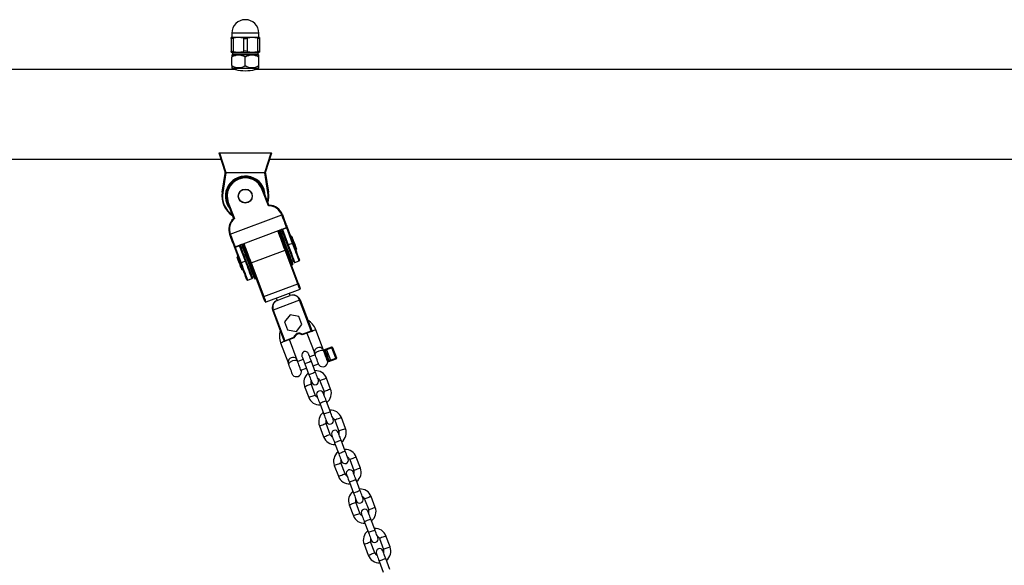
# Model space of a CAD drawing. Units: millimetres. Extents: x 124663 to 141818, y 86787 to 100715.
# Drawn here: x 126470 to 127310, y 100027 to 100493 of the extents above; entities that cross this region are included whole.
import ezdxf

# ---------------------------------------------------------------- set-up
doc = ezdxf.new("R2010")
doc.units = ezdxf.units.MM
doc.header["$LTSCALE"] = 100
doc.layers.add('TIPTAP', color=6, linetype='Continuous')
doc.layers.add('TIPTAP_DIM', color=9, linetype='Continuous')

# ---------------------------------------------------------------- blocks, each defined once
blk = doc.blocks.new('K117 LL_front')
at = {"layer": 'TIPTAP'}
for p, q in [((-2720.5, 2403.99), (-2721, 2403.7)), ((-2721, 2403.1), (-2721, 2403.68)), ((-2720.5, 2407.49), (-2720.5, 2403.99)), ((-2697.5, 2407.49), (-2720.5, 2407.49)), ((-2720.5, 2403.99), (-2709, 2403.99)), ((-2709, 2403.99), (-2697.5, 2403.99)), ((-2697.5, 2403.99), (-2697.5, 2407.49)), ((-2697, 2403.7), (-2697.5, 2403.99)), ((-2697, 2403.67), (-2697, 2403.1)), ((-2721, 2403.1), (-2721, 2391.89)), ((-2719.44, 2403.1), (-2719.44, 2391.89)), ((-2710.56, 2403.1), (-2710.56, 2391.89)), ((-2707.44, 2403.1), (-2707.44, 2391.89)), ((-2698.56, 2403.1), (-2698.56, 2391.89)), ((-2697, 2403.1), (-2697, 2391.89)), ((-2721, 2391.31), (-2721, 2391.89)), ((-2721, 2391.28), (-2720.5, 2390.99)), ((-2719.97, 2389.35), (-2720.58, 2388.74)), ((-2720.58, 2388.73), (-2720.58, 2386.95)), ((-2720.58, 2379.75), (-2720.58, 2386.95)), ((-2720.5, 2390.99), (-2709, 2390.99)), ((-2719.97, 2390.35), (-2719.97, 2389.35)), ((-2709, 2390.35), (-2719.97, 2390.35)), ((-2719.97, 2389.35), (-2709, 2389.35)), ((-2709, 2390.99), (-2697.5, 2390.99)), ((-2698.02, 2390.35), (-2709, 2390.35)), ((-2709, 2389.35), (-2698.02, 2389.35)), ((-2709, 2379.75), (-2709, 2386.95)), ((-2698.02, 2389.35), (-2698.02, 2390.35)), ((-2697.42, 2388.74), (-2698.02, 2389.35)), ((-2697.5, 2390.99), (-2697, 2391.28)), ((-2697.42, 2386.95), (-2697.42, 2388.73)), ((-2697.42, 2379.75), (-2697.42, 2386.95)), ((-2697, 2391.89), (-2697, 2391.31)), ((-2720.58, 2379.75), (-2720.58, 2377.98)), ((-2697.42, 2377.98), (-2697.42, 2379.75)), ((-2717.4, 2376.4), (-3241.63, 2376.4)), ((-2720.58, 2377.96), (-2719.97, 2377.35)), ((-2709, 2377.35), (-2719.97, 2377.35)), ((-2716.95, 2377.35), (-2716.95, 2376.28)), ((-2698.02, 2377.35), (-2709, 2377.35)), ((-2701.05, 2376.28), (-2701.05, 2377.35)), ((-707.4, 2376.4), (-2700.54, 2376.4)), ((-2698.02, 2377.35), (-2697.42, 2377.96)), ((-2731.1, 2305.35), (-2731, 2305.35)), ((-2726.22, 2289.04), (-2731.09, 2304.1)), ((-2731, 2305.35), (-2725.59, 2288.61)), ((-2731, 2305.35), (-2687, 2305.35)), ((-2692.41, 2288.61), (-2687, 2305.35)), ((-2686.91, 2304.1), (-2691.78, 2289.04)), ((-2687, 2305.35), (-2686.9, 2305.35)), ((-3220.88, 2300), (-2729.77, 2300)), ((-2688.23, 2300), (-719.77, 2300)), ((-2728.74, 2271.57), (-2726.12, 2287.64)), ((-2725.54, 2288.09), (-2728.25, 2271.49)), ((-2725.54, 2288.61), (-2692.46, 2288.61)), ((-2725.54, 2288.61), (-2725.54, 2288.09)), ((-2692.46, 2288.09), (-2725.54, 2288.09)), ((-2692.46, 2288.61), (-2692.46, 2288.09)), ((-2689.75, 2271.49), (-2692.46, 2288.09)), ((-2691.88, 2287.64), (-2689.26, 2271.57)), ((-2689.31, 2260.05), (-2694.5, 2273.82)), ((-2694.03, 2273.99), (-2689.08, 2260.87)), ((-2719.03, 2249.59), (-2723.97, 2262.71)), ((-2723.5, 2262.89), (-2718.32, 2249.12)), ((-2721.82, 2235.73), (-2677.84, 2252.31)), ((-2713.08, 2226.73), (-2678.46, 2239.78)), ((-2713.07, 2226.69), (-2678.45, 2239.74)), ((-2677.91, 2239.72), (-2677.88, 2239.66)), ((-2672.88, 2226.39), (-2677.88, 2239.65)), ((-2677.71, 2239.29), (-2677.88, 2239.65)), ((-2677.52, 2240.12), (-2673.78, 2241.53)), ((-2673.62, 2241.1), (-2677.36, 2239.69)), ((-2677.36, 2239.69), (-2672.41, 2226.57)), ((-2668.67, 2227.98), (-2673.62, 2241.1)), ((-2673.39, 2241.92), (-2668.2, 2228.16)), ((-2674.65, 2231.07), (-2676.05, 2230.54)), ((-2668.67, 2227.98), (-2672.41, 2226.57)), ((-2669.66, 2234.02), (-2670.32, 2233.77)), ((-2669.33, 2233.87), (-2669.66, 2234.02)), ((-2713.12, 2211.23), (-2718.31, 2224.99)), ((-2717.76, 2224.96), (-2714.02, 2226.37)), ((-2713.85, 2225.94), (-2717.6, 2224.53)), ((-2717.6, 2224.53), (-2712.65, 2211.41)), ((-2708.91, 2212.82), (-2713.85, 2225.94)), ((-2713.44, 2226.26), (-2713.46, 2226.33)), ((-2713.44, 2226.25), (-2708.44, 2212.99)), ((-2713.44, 2226.25), (-2713.33, 2225.87)), ((-2704.05, 2211.26), (-2675.04, 2222.2)), ((-2674.6, 2222.45), (-2675.04, 2222.2)), ((-2664.18, 2193.39), (-2675.04, 2222.2)), ((-2674.6, 2222.45), (-2663.74, 2193.64)), ((-2672.52, 2221.19), (-2671.12, 2221.71)), ((-2666.09, 2222.54), (-2665.43, 2222.79)), ((-2665.43, 2222.79), (-2665.28, 2223.12)), ((-2715.93, 2216.58), (-2716.02, 2216.23)), ((-2715.24, 2216.84), (-2715.93, 2216.58)), ((-2708.91, 2212.82), (-2712.65, 2211.41)), ((-2708.8, 2218.2), (-2710.2, 2217.67)), ((-2704.05, 2211.26), (-2704.54, 2211.16)), ((-2693.69, 2182.36), (-2704.54, 2211.16)), ((-2704.05, 2211.26), (-2693.19, 2182.46)), ((-2666.77, 2211.6), (-2663.03, 2213.01)), ((-2712, 2205.56), (-2711.7, 2205.35)), ((-2711.7, 2205.35), (-2711, 2205.61)), ((-2706.68, 2208.31), (-2705.27, 2208.84)), ((-2669.41, 2209.53), (-2668.57, 2209.85)), ((-2707.01, 2196.43), (-2703.27, 2197.84)), ((-2700.76, 2197.72), (-2699.92, 2198.04)), ((-2663.74, 2193.64), (-2664.18, 2193.39)), ((-2693.19, 2182.46), (-2664.18, 2193.39)), ((-2662.4, 2188.66), (-2691.41, 2177.73)), ((-2670.59, 2183.44), (-2671.29, 2185.31)), ((-2662.4, 2188.66), (-2662.11, 2189.31)), ((-2693.19, 2182.46), (-2693.69, 2182.36)), ((-2692.06, 2178.02), (-2691.41, 2177.73)), ((-2662.68, 2179.48), (-2685.14, 2171.01)), ((-2682.52, 2181.08), (-2681.82, 2179.21)), ((-2681.82, 2179.21), (-2676.2, 2181.33)), ((-2676.2, 2181.33), (-2670.59, 2183.44)), ((-2662.21, 2179.65), (-2662.68, 2179.48)), ((-2652.81, 2153.28), (-2662.68, 2179.48)), ((-2662.21, 2179.65), (-2652.34, 2153.45)), ((-2685.14, 2171.01), (-2685.61, 2170.84)), ((-2675.73, 2144.64), (-2685.61, 2170.84)), ((-2685.14, 2171.01), (-2675.27, 2144.81)), ((-2670.74, 2166.83), (-2675.5, 2161.02)), ((-2675.5, 2161.02), (-2672.85, 2154)), ((-2663.33, 2165.61), (-2670.74, 2166.83)), ((-2660.69, 2158.59), (-2663.33, 2165.61)), ((-2672.85, 2154), (-2665.44, 2152.78)), ((-2665.44, 2152.78), (-2660.69, 2158.59)), ((-2660.53, 2150.36), (-2652.81, 2153.28)), ((-2652.63, 2152.81), (-2660.38, 2149.89)), ((-2652.34, 2153.45), (-2652.81, 2153.28)), ((-2652.81, 2153.28), (-2652.63, 2152.81)), ((-2652.34, 2153.45), (-2652.63, 2152.81)), ((-2642.3, 2136.75), (-2648.89, 2154.22)), ((-2675.27, 2144.81), (-2675.73, 2144.64)), ((-2675.09, 2144.34), (-2675.73, 2144.64)), ((-2675.27, 2144.81), (-2667.54, 2147.72)), ((-2675.09, 2144.34), (-2675.27, 2144.81)), ((-2667.34, 2147.26), (-2675.09, 2144.34)), ((-2664.76, 2128.29), (-2671.35, 2145.75)), ((-2667.34, 2147.26), (-2667.54, 2147.72)), ((-2666.77, 2148.42), (-2667.34, 2147.26)), ((-2660.38, 2149.89), (-2661.58, 2150.38)), ((-2660.53, 2150.36), (-2660.38, 2149.89)), ((-2656.37, 2151.4), (-2649.79, 2133.93)), ((-2678.83, 2142.93), (-2672.25, 2125.47)), ((-2635.29, 2139.4), (-2642.3, 2136.75)), ((-2639.74, 2137.51), (-2635.22, 2139.22)), ((-2635.05, 2138.77), (-2639.57, 2137.06)), ((-2639.57, 2137.06), (-2636.28, 2128.34)), ((-2631.76, 2130.04), (-2635.05, 2138.77)), ((-2634.58, 2138.94), (-2631.29, 2130.22)), ((-2659.61, 2128.8), (-2664.29, 2127.04)), ((-2649.32, 2132.68), (-2654, 2130.92)), ((-2649.06, 2117.82), (-2652.59, 2127.18)), ((-2638.54, 2126.77), (-2631.53, 2129.41)), ((-2636.28, 2128.34), (-2631.76, 2130.04)), ((-2631.59, 2129.59), (-2636.11, 2127.89)), ((-2631.59, 2129.59), (-2631.76, 2130.04)), ((-2661.47, 2119.55), (-2656.79, 2121.32)), ((-2658.2, 2125.06), (-2654.68, 2115.7)), ((-2651.18, 2123.43), (-2646.5, 2125.2)), ((-2645.31, 2110.68), (-2641.78, 2101.33)), ((-2636.16, 2103.44), (-2639.69, 2112.8)), ((-2658.41, 2105.75), (-2654.88, 2096.39)), ((-2649.26, 2098.51), (-2652.79, 2107.86)), ((-2636.37, 2084.13), (-2639.89, 2093.49)), ((-2645.51, 2091.37), (-2641.98, 2082.02)), ((-2632.61, 2077), (-2629.08, 2067.64)), ((-2623.47, 2069.76), (-2627, 2079.11)), ((-2645.71, 2072.06), (-2642.18, 2062.7)), ((-2636.57, 2064.82), (-2640.1, 2074.18)), ((-2623.67, 2050.44), (-2627.2, 2059.8)), ((-2632.81, 2057.69), (-2629.29, 2048.33)), ((-2619.91, 2043.31), (-2616.39, 2033.95)), ((-2610.77, 2036.07), (-2614.3, 2045.43)), ((-2633.01, 2038.37), (-2629.49, 2029.02)), ((-2623.87, 2031.13), (-2627.4, 2040.49)), ((-2610.98, 2016.76), (-2614.5, 2026.11)), ((-2620.12, 2024), (-2616.59, 2014.64)), ((-2607.22, 2009.62), (-2603.69, 2000.27)), ((-2598.08, 2002.38), (-2601.6, 2011.74)), ((-2620.32, 2004.69), (-2616.79, 1995.33)), ((-2611.18, 1997.44), (-2614.7, 2006.8)), ((-2598.28, 1983.07), (-2601.81, 1992.43)), ((-2607.42, 1990.31), (-2603.89, 1980.95)), ((-2594.52, 1975.94), (-2591, 1966.58)), ((-2585.38, 1968.69), (-2588.91, 1978.05)), ((-2607.62, 1971), (-2604.1, 1961.64)), ((-2598.48, 1963.76), (-2602.01, 1973.12)), ((-2585.58, 1949.38), (-2589.11, 1958.74)), ((-2594.73, 1956.62), (-2591.2, 1947.27))]:
    blk.add_line(p, q, dxfattribs=at)
at = {"layer": 'TIPTAP', "flags": 128}
for points in [[(-2719.44, 2403.1), (-2720.19, 2402.94), (-2720.73, 2402.92), (-2720.98, 2403.03), (-2721, 2403.1)], [(-2697, 2403.1), (-2697.15, 2402.94), (-2697.59, 2402.92), (-2698.26, 2403.03), (-2698.56, 2403.1)], [(-2721, 2391.89), (-2720.85, 2392.04), (-2720.41, 2392.07), (-2719.74, 2391.96), (-2719.44, 2391.89)], [(-2698.56, 2391.89), (-2697.81, 2392.04), (-2697.27, 2392.07), (-2697.02, 2391.96), (-2697, 2391.89)], [(-2731.32, 2304.94), (-2731.29, 2304.99), (-2731.25, 2305.06), (-2731.21, 2305.15), (-2731.16, 2305.25), (-2731.1, 2305.35)], [(-2731.09, 2304.1), (-2731.1, 2304.1), (-2731.32, 2304.94)], [(-2686.68, 2304.94), (-2686.9, 2304.1), (-2686.91, 2304.1)], [(-2686.9, 2305.35), (-2686.84, 2305.25), (-2686.79, 2305.15), (-2686.75, 2305.06), (-2686.71, 2304.99), (-2686.68, 2304.94)], [(-2726.22, 2289.04), (-2726.22, 2289.06), (-2726.21, 2289.06), (-2726.18, 2289.05), (-2726.16, 2289.05), (-2726.07, 2288.99), (-2726.02, 2288.96), (-2725.82, 2288.81), (-2725.59, 2288.61)], [(-2725.54, 2288.08), (-2725.75, 2287.85), (-2725.93, 2287.68), (-2725.98, 2287.63), (-2726.05, 2287.59), (-2726.09, 2287.58), (-2726.11, 2287.6), (-2726.12, 2287.63)], [(-2726.12, 2287.63), (-2726.12, 2287.63), (-2726.12, 2287.64)], [(-2691.88, 2287.63), (-2691.88, 2287.61), (-2691.9, 2287.59), (-2691.91, 2287.58), (-2691.95, 2287.6), (-2692, 2287.62), (-2692.14, 2287.74), (-2692.33, 2287.93), (-2692.46, 2288.08)], [(-2692.41, 2288.61), (-2692.27, 2288.73), (-2692.06, 2288.9), (-2691.89, 2289.01), (-2691.83, 2289.05), (-2691.8, 2289.06), (-2691.78, 2289.06), (-2691.78, 2289.04)], [(-2691.88, 2287.64), (-2691.88, 2287.63), (-2691.88, 2287.63)], [(-2728.74, 2271.57), (-2728.73, 2271.57), (-2728.7, 2271.57), (-2728.66, 2271.56), (-2728.59, 2271.55), (-2728.52, 2271.54), (-2728.43, 2271.52), (-2728.34, 2271.51), (-2728.25, 2271.49)], [(-2689.26, 2271.57), (-2689.27, 2271.57), (-2689.3, 2271.57), (-2689.34, 2271.56), (-2689.41, 2271.55), (-2689.48, 2271.54), (-2689.57, 2271.52), (-2689.66, 2271.51), (-2689.75, 2271.49)], [(-2673.78, 2241.53), (-2674.07, 2242.31), (-2674.44, 2243.29), (-2674.89, 2244.48), (-2675.4, 2245.83), (-2675.96, 2247.32), (-2676.56, 2248.92), (-2677.2, 2250.6), (-2677.84, 2252.31)], [(-2677.37, 2252.49), (-2676.73, 2250.77), (-2676.09, 2249.09), (-2675.49, 2247.49), (-2674.93, 2246.01), (-2674.43, 2244.69), (-2674, 2243.55), (-2673.65, 2242.62), (-2673.39, 2241.92)], [(-2718.32, 2249.12), (-2718.32, 2249.12), (-2718.67, 2249.09), (-2718.8, 2249.08), (-2718.99, 2249.06), (-2719.03, 2249.06), (-2719.12, 2249.05), (-2719.13, 2249.05), (-2719.15, 2249.05)], [(-2718.31, 2224.99), (-2718.57, 2225.69), (-2718.92, 2226.62), (-2719.35, 2227.76), (-2719.85, 2229.08), (-2720.41, 2230.56), (-2721.01, 2232.16), (-2721.64, 2233.84), (-2722.29, 2235.56)], [(-2721.82, 2235.73), (-2721.18, 2234.02), (-2720.55, 2232.35), (-2719.94, 2230.75), (-2719.38, 2229.26), (-2718.87, 2227.9), (-2718.42, 2226.72), (-2718.05, 2225.73), (-2717.76, 2224.96)], [(-2675.04, 2222.2), (-2675.97, 2224.67), (-2676.91, 2227.16), (-2677.84, 2229.61), (-2678.73, 2231.98), (-2679.58, 2234.23), (-2680.37, 2236.33), (-2681.08, 2238.22), (-2681.26, 2238.68)], [(-2680.79, 2238.86), (-2680.67, 2238.55), (-2679.97, 2236.68), (-2679.18, 2234.61), (-2678.33, 2232.35), (-2677.43, 2229.96), (-2676.5, 2227.48), (-2675.55, 2224.96), (-2674.6, 2222.45)], [(-2680.51, 2238.97), (-2680.02, 2237.67), (-2679.41, 2236.06), (-2678.72, 2234.22), (-2677.95, 2232.19), (-2677.14, 2230.02), (-2676.28, 2227.76), (-2675.41, 2225.44)], [(-2674.57, 2225.76), (-2675.44, 2228.07), (-2676.29, 2230.34), (-2677.11, 2232.51), (-2677.87, 2234.54), (-2678.57, 2236.37), (-2679.18, 2237.99), (-2679.66, 2239.28)], [(-2679.38, 2239.39), (-2679.31, 2239.2), (-2678.81, 2237.88), (-2678.22, 2236.29), (-2677.54, 2234.49), (-2676.79, 2232.5), (-2675.98, 2230.37), (-2675.14, 2228.14), (-2674.29, 2225.86)], [(-2678.46, 2239.78), (-2678.16, 2239.87), (-2677.96, 2239.9)], [(-2678.46, 2239.78), (-2678.45, 2239.76), (-2678.45, 2239.74), (-2678.45, 2239.74)], [(-2678.07, 2239.84), (-2678.03, 2239.84), (-2678, 2239.83), (-2677.97, 2239.81), (-2677.93, 2239.77), (-2677.9, 2239.7), (-2677.88, 2239.65)], [(-2677.96, 2239.9), (-2677.81, 2239.99), (-2677.52, 2240.12)], [(-2677.96, 2239.9), (-2677.76, 2239.93), (-2677.55, 2239.88), (-2677.48, 2239.84), (-2677.43, 2239.81), (-2677.39, 2239.77), (-2677.38, 2239.75)], [(-2677.73, 2239.36), (-2677.75, 2239.4), (-2677.78, 2239.45), (-2677.86, 2239.61), (-2677.88, 2239.65), (-2677.88, 2239.66)], [(-2677.38, 2239.75), (-2677.38, 2239.75), (-2677.38, 2239.74), (-2677.38, 2239.73), (-2677.39, 2239.72), (-2677.44, 2239.68), (-2677.57, 2239.58), (-2677.67, 2239.47), (-2677.73, 2239.36)], [(-2677.71, 2239.29), (-2677.71, 2239.3), (-2677.73, 2239.36)], [(-2677.38, 2239.75), (-2677.41, 2239.81), (-2677.43, 2239.87), (-2677.45, 2239.93), (-2677.47, 2239.98), (-2677.48, 2240.02), (-2677.5, 2240.06), (-2677.51, 2240.1), (-2677.52, 2240.12)], [(-2673.78, 2241.53), (-2673.67, 2241.58), (-2673.65, 2241.59), (-2673.54, 2241.66), (-2673.52, 2241.68), (-2673.43, 2241.77), (-2673.4, 2241.82), (-2673.39, 2241.92), (-2673.39, 2241.92)], [(-2673.39, 2241.92), (-2673.39, 2241.92), (-2673.33, 2241.63), (-2673.33, 2241.52), (-2673.38, 2241.33), (-2673.41, 2241.29), (-2673.5, 2241.18), (-2673.52, 2241.15), (-2673.62, 2241.1)], [(-2711.85, 2227.15), (-2711.36, 2225.85), (-2710.76, 2224.24), (-2710.06, 2222.4), (-2709.3, 2220.38), (-2708.48, 2218.21), (-2707.63, 2215.94), (-2706.76, 2213.63)], [(-2705.91, 2213.94), (-2706.79, 2216.26), (-2707.64, 2218.53), (-2708.46, 2220.7), (-2709.22, 2222.72), (-2709.92, 2224.56), (-2710.52, 2226.17), (-2711.01, 2227.47)], [(-2704.54, 2211.16), (-2705.49, 2213.67), (-2706.44, 2216.19), (-2707.38, 2218.67), (-2708.28, 2221.06), (-2709.13, 2223.32), (-2709.91, 2225.4), (-2710.61, 2227.26), (-2710.73, 2227.58)], [(-2710.26, 2227.75), (-2710.09, 2227.29), (-2709.37, 2225.39), (-2708.59, 2223.3), (-2707.74, 2221.05), (-2706.84, 2218.68), (-2705.92, 2216.23), (-2704.98, 2213.74), (-2704.05, 2211.26)], [(-2667.55, 2228.4), (-2668.07, 2229.8), (-2668.57, 2231.11), (-2669, 2232.25), (-2669.34, 2233.14), (-2669.56, 2233.74), (-2669.66, 2234.01), (-2669.66, 2234.02)], [(-2669.33, 2233.87), (-2669.3, 2233.77), (-2669.14, 2233.36), (-2668.87, 2232.63), (-2668.5, 2231.65), (-2668.05, 2230.47), (-2667.56, 2229.17), (-2667.05, 2227.82), (-2666.56, 2226.52), (-2666.12, 2225.34), (-2665.75, 2224.35), (-2665.48, 2223.63), (-2665.32, 2223.22), (-2665.28, 2223.12)], [(-2668.2, 2228.16), (-2668.21, 2228.15), (-2668.24, 2228.14), (-2668.28, 2228.13), (-2668.34, 2228.11), (-2668.41, 2228.08), (-2668.49, 2228.05), (-2668.58, 2228.01), (-2668.67, 2227.98)], [(-2663.03, 2213.01), (-2663.04, 2213.05), (-2663.17, 2213.38), (-2663.42, 2214.04), (-2663.78, 2215.01), (-2664.26, 2216.27), (-2664.83, 2217.8), (-2665.49, 2219.55), (-2666.22, 2221.48), (-2667.01, 2223.57), (-2667.83, 2225.75), (-2668.67, 2227.98)], [(-2668.2, 2228.16), (-2667.35, 2225.89), (-2666.51, 2223.67), (-2665.72, 2221.57), (-2664.99, 2219.63), (-2664.34, 2217.9), (-2663.78, 2216.42), (-2663.33, 2215.23), (-2663.01, 2214.36), (-2662.8, 2213.83), (-2662.74, 2213.65)], [(-2665.43, 2222.79), (-2665.44, 2222.8), (-2665.54, 2223.06), (-2665.76, 2223.66), (-2666.1, 2224.56), (-2666.53, 2225.7), (-2667.02, 2227.01), (-2667.55, 2228.4)], [(-2718.31, 2224.99), (-2718.31, 2224.99), (-2718.23, 2224.92), (-2718.18, 2224.9), (-2718.05, 2224.89), (-2718.02, 2224.9), (-2717.89, 2224.92), (-2717.88, 2224.92), (-2717.76, 2224.96)], [(-2717.6, 2224.53), (-2717.7, 2224.5), (-2717.74, 2224.5), (-2717.88, 2224.53), (-2717.92, 2224.55), (-2718.09, 2224.66), (-2718.16, 2224.74), (-2718.31, 2224.99), (-2718.31, 2224.99)], [(-2714.02, 2226.37), (-2713.72, 2226.46), (-2713.54, 2226.5)], [(-2713.85, 2225.94), (-2713.86, 2225.95), (-2713.86, 2225.95), (-2713.86, 2225.96), (-2713.87, 2225.97), (-2713.87, 2225.98), (-2713.87, 2225.99), (-2713.88, 2225.99), (-2713.88, 2226)], [(-2713.36, 2225.94), (-2713.49, 2225.98), (-2713.66, 2225.99), (-2713.81, 2225.98), (-2713.85, 2225.98), (-2713.86, 2225.98), (-2713.87, 2225.99), (-2713.88, 2226), (-2713.88, 2226)], [(-2713.54, 2226.5), (-2713.37, 2226.6), (-2713.08, 2226.73)], [(-2713.44, 2226.26), (-2713.46, 2226.31), (-2713.47, 2226.38), (-2713.48, 2226.43), (-2713.47, 2226.46), (-2713.46, 2226.48), (-2713.42, 2226.52)], [(-2713.33, 2225.87), (-2713.33, 2225.87), (-2713.36, 2225.94)], [(-2713.08, 2226.73), (-2713.08, 2226.71), (-2713.07, 2226.7), (-2713.07, 2226.69)], [(-2707.04, 2213.52), (-2707.9, 2215.8), (-2708.73, 2218.02), (-2709.54, 2220.15), (-2710.29, 2222.14), (-2710.97, 2223.95), (-2711.56, 2225.53), (-2712.06, 2226.86), (-2712.13, 2227.05)], [(-2675.41, 2225.44), (-2674.54, 2223.12), (-2673.68, 2220.86), (-2672.86, 2218.69), (-2672.1, 2216.66), (-2671.41, 2214.83), (-2670.8, 2213.21), (-2670.29, 2211.86), (-2669.89, 2210.8), (-2669.61, 2210.05), (-2669.45, 2209.63), (-2669.41, 2209.53)], [(-2668.57, 2209.85), (-2668.61, 2209.95), (-2668.77, 2210.37), (-2669.05, 2211.12), (-2669.45, 2212.18), (-2669.96, 2213.53), (-2670.57, 2215.14), (-2671.26, 2216.98), (-2672.02, 2219.01), (-2672.84, 2221.18), (-2673.69, 2223.44), (-2674.57, 2225.76)], [(-2674.29, 2225.86), (-2673.43, 2223.59), (-2672.59, 2221.36), (-2671.79, 2219.23), (-2671.04, 2217.24), (-2670.36, 2215.44), (-2669.76, 2213.85), (-2669.26, 2212.53), (-2668.87, 2211.48), (-2668.59, 2210.75), (-2668.43, 2210.33), (-2668.4, 2210.24)], [(-2667.42, 2211.89), (-2667.48, 2212.07), (-2667.68, 2212.6), (-2668.01, 2213.47), (-2668.46, 2214.66), (-2669.02, 2216.14), (-2669.67, 2217.87), (-2670.4, 2219.81), (-2671.19, 2221.91), (-2672.03, 2224.12), (-2672.88, 2226.39)], [(-2672.41, 2226.57), (-2671.57, 2224.34), (-2670.75, 2222.16), (-2669.97, 2220.07), (-2669.24, 2218.14), (-2668.58, 2216.39), (-2668, 2214.86), (-2667.53, 2213.6), (-2667.16, 2212.63), (-2666.91, 2211.97), (-2666.79, 2211.64), (-2666.77, 2211.6)], [(-2714.01, 2210.89), (-2714.51, 2212.22), (-2714.98, 2213.46), (-2715.39, 2214.55), (-2715.71, 2215.4), (-2715.92, 2215.97), (-2716.02, 2216.22), (-2716.02, 2216.23)], [(-2715.93, 2216.58), (-2715.89, 2216.48), (-2715.73, 2216.05), (-2715.44, 2215.29), (-2715.06, 2214.27), (-2714.59, 2213.04), (-2714.08, 2211.67), (-2713.55, 2210.26), (-2713.03, 2208.9), (-2712.57, 2207.67), (-2712.18, 2206.64), (-2711.9, 2205.89), (-2711.73, 2205.45), (-2711.7, 2205.35)], [(-2712, 2205.56), (-2712, 2205.57), (-2712.1, 2205.82), (-2712.31, 2206.39), (-2712.63, 2207.24), (-2713.04, 2208.32), (-2713.51, 2209.57), (-2714.01, 2210.89)], [(-2712.65, 2211.41), (-2712.74, 2211.37), (-2712.83, 2211.34), (-2712.91, 2211.31), (-2712.98, 2211.28), (-2713.04, 2211.26), (-2713.08, 2211.24), (-2713.11, 2211.23), (-2713.12, 2211.23)], [(-2707.65, 2196.72), (-2707.72, 2196.9), (-2707.92, 2197.43), (-2708.25, 2198.31), (-2708.7, 2199.5), (-2709.25, 2200.97), (-2709.91, 2202.7), (-2710.64, 2204.64), (-2711.43, 2206.75), (-2712.26, 2208.96), (-2713.12, 2211.23)], [(-2712.65, 2211.41), (-2711.81, 2209.17), (-2710.99, 2206.99), (-2710.2, 2204.91), (-2709.47, 2202.97), (-2708.81, 2201.22), (-2708.24, 2199.7), (-2707.77, 2198.44), (-2707.4, 2197.47), (-2707.15, 2196.81), (-2707.03, 2196.48), (-2707.01, 2196.43)], [(-2708.44, 2212.99), (-2708.45, 2212.99), (-2708.48, 2212.98), (-2708.52, 2212.96), (-2708.58, 2212.94), (-2708.65, 2212.91), (-2708.73, 2212.88), (-2708.82, 2212.85), (-2708.91, 2212.82)], [(-2703.27, 2197.84), (-2703.28, 2197.89), (-2703.41, 2198.22), (-2703.66, 2198.88), (-2704.02, 2199.85), (-2704.5, 2201.11), (-2705.07, 2202.63), (-2705.73, 2204.38), (-2706.46, 2206.32), (-2707.25, 2208.4), (-2708.07, 2210.58), (-2708.91, 2212.82)], [(-2708.44, 2212.99), (-2707.59, 2210.72), (-2706.75, 2208.51), (-2705.96, 2206.41), (-2705.23, 2204.47), (-2704.58, 2202.74), (-2704.02, 2201.26), (-2703.57, 2200.07), (-2703.24, 2199.2), (-2703.04, 2198.67), (-2702.98, 2198.49)], [(-2701.15, 2197.89), (-2701.18, 2197.99), (-2701.34, 2198.4), (-2701.62, 2199.14), (-2702.01, 2200.18), (-2702.51, 2201.51), (-2703.11, 2203.09), (-2703.79, 2204.9), (-2704.54, 2206.89), (-2705.34, 2209.02), (-2706.18, 2211.25), (-2707.04, 2213.52)], [(-2706.76, 2213.63), (-2705.88, 2211.31), (-2705.03, 2209.04), (-2704.21, 2206.88), (-2703.45, 2204.85), (-2702.76, 2203.01), (-2702.15, 2201.4), (-2701.64, 2200.05), (-2701.24, 2198.99), (-2700.96, 2198.24), (-2700.8, 2197.81), (-2700.76, 2197.72)], [(-2699.92, 2198.04), (-2699.96, 2198.13), (-2700.11, 2198.55), (-2700.4, 2199.3), (-2700.8, 2200.37), (-2701.31, 2201.72), (-2701.91, 2203.33), (-2702.61, 2205.17), (-2703.37, 2207.19), (-2704.19, 2209.36), (-2705.04, 2211.63), (-2705.91, 2213.94)], [(-2663.74, 2193.64), (-2663.41, 2192.76), (-2663.1, 2191.93), (-2662.82, 2191.19), (-2662.58, 2190.54), (-2662.38, 2190.01), (-2662.23, 2189.63), (-2662.14, 2189.39), (-2662.11, 2189.31)], [(-2662.4, 2188.66), (-2662.44, 2188.75), (-2662.53, 2189.01), (-2662.69, 2189.43), (-2662.91, 2190.01), (-2663.18, 2190.71), (-2663.48, 2191.53), (-2663.82, 2192.43), (-2664.18, 2193.39)], [(-2692.06, 2178.02), (-2692.09, 2178.1), (-2692.18, 2178.34), (-2692.32, 2178.73), (-2692.52, 2179.25), (-2692.76, 2179.9), (-2693.05, 2180.65), (-2693.36, 2181.48), (-2693.69, 2182.36)], [(-2693.19, 2182.46), (-2692.83, 2181.5), (-2692.49, 2180.6), (-2692.18, 2179.78), (-2691.92, 2179.07), (-2691.7, 2178.5), (-2691.54, 2178.08), (-2691.45, 2177.82), (-2691.41, 2177.73)], [(-2652.63, 2152.81), (-2652.07, 2153.02), (-2651.01, 2153.42), (-2650.08, 2153.77), (-2649.39, 2154.03), (-2648.98, 2154.18), (-2648.89, 2154.22)], [(-2675.09, 2144.34), (-2675.65, 2144.13), (-2676.71, 2143.73), (-2677.63, 2143.38), (-2678.33, 2143.12), (-2678.74, 2142.97), (-2678.83, 2142.93)], [(-2642.21, 2136.49), (-2642.23, 2136.55), (-2642.25, 2136.6), (-2642.27, 2136.65), (-2642.28, 2136.68), (-2642.29, 2136.71), (-2642.3, 2136.73), (-2642.3, 2136.75), (-2642.3, 2136.75)], [(-2638.54, 2126.77), (-2638.61, 2126.94), (-2638.8, 2127.44), (-2639.09, 2128.23), (-2639.48, 2129.26), (-2639.94, 2130.47), (-2640.42, 2131.76), (-2640.91, 2133.05), (-2641.36, 2134.26), (-2641.75, 2135.29), (-2642.05, 2136.08), (-2642.24, 2136.58), (-2642.3, 2136.75)], [(-2638.54, 2126.77), (-2638.56, 2126.81), (-2638.69, 2127.17), (-2638.95, 2127.85), (-2639.31, 2128.81), (-2639.75, 2129.98), (-2640.24, 2131.28), (-2640.75, 2132.62), (-2641.23, 2133.89), (-2641.65, 2135.01), (-2641.98, 2135.9), (-2642.21, 2136.49)], [(-2641.08, 2135.87), (-2641.1, 2135.93), (-2641.16, 2136.34), (-2641.03, 2136.69), (-2640.73, 2137), (-2640.28, 2137.28), (-2639.74, 2137.51)], [(-2638.2, 2128.23), (-2638.5, 2129.02), (-2638.85, 2129.95), (-2639.24, 2130.98), (-2639.64, 2132.05), (-2640.05, 2133.13), (-2640.44, 2134.16), (-2640.79, 2135.09), (-2641.08, 2135.87)], [(-2639.57, 2137.06), (-2639.96, 2136.89), (-2640.28, 2136.67), (-2640.49, 2136.41), (-2640.56, 2136.11), (-2640.5, 2135.74), (-2640.48, 2135.69)], [(-2640.48, 2135.69), (-2640.21, 2134.98), (-2639.9, 2134.14), (-2639.54, 2133.21), (-2639.18, 2132.23), (-2638.81, 2131.25), (-2638.46, 2130.32), (-2638.14, 2129.48), (-2637.87, 2128.77)], [(-2634.58, 2138.94), (-2634.59, 2138.94), (-2634.62, 2138.93), (-2634.66, 2138.91), (-2634.72, 2138.89), (-2634.79, 2138.86), (-2634.87, 2138.83), (-2634.96, 2138.8), (-2635.05, 2138.77)], [(-2664.66, 2128.03), (-2664.69, 2128.09), (-2664.71, 2128.14), (-2664.72, 2128.18), (-2664.74, 2128.22), (-2664.75, 2128.25), (-2664.76, 2128.27), (-2664.76, 2128.28), (-2664.76, 2128.29)], [(-2661, 2118.31), (-2661.02, 2118.35), (-2661.15, 2118.7), (-2661.41, 2119.39), (-2661.77, 2120.35), (-2662.21, 2121.52), (-2662.7, 2122.82), (-2663.2, 2124.15), (-2663.68, 2125.43), (-2664.11, 2126.55), (-2664.44, 2127.43), (-2664.66, 2128.03)], [(-2660.67, 2131.61), (-2660.62, 2131.48), (-2660.48, 2131.11), (-2660.26, 2130.51), (-2659.95, 2129.69), (-2659.57, 2128.7), (-2659.15, 2127.57), (-2658.68, 2126.34), (-2658.2, 2125.06)], [(-2652.59, 2127.18), (-2652.76, 2127.11), (-2653.25, 2126.93), (-2653.99, 2126.65), (-2654.91, 2126.3), (-2655.88, 2125.93), (-2656.8, 2125.59), (-2657.55, 2125.31), (-2658.03, 2125.12), (-2658.2, 2125.06)], [(-2652.59, 2127.18), (-2653.07, 2128.45), (-2653.53, 2129.68), (-2653.96, 2130.81), (-2654.33, 2131.81), (-2654.64, 2132.62), (-2654.87, 2133.23), (-2655.01, 2133.6), (-2655.06, 2133.73)], [(-2649.69, 2133.67), (-2649.72, 2133.73), (-2649.74, 2133.78), (-2649.75, 2133.83), (-2649.77, 2133.86), (-2649.78, 2133.89), (-2649.78, 2133.91), (-2649.79, 2133.93), (-2649.79, 2133.93)], [(-2646.03, 2123.95), (-2646.05, 2123.99), (-2646.18, 2124.35), (-2646.44, 2125.03), (-2646.8, 2125.99), (-2647.24, 2127.16), (-2647.73, 2128.46), (-2648.23, 2129.8), (-2648.71, 2131.07), (-2649.13, 2132.19), (-2649.47, 2133.08), (-2649.69, 2133.67)], [(-2636.11, 2127.89), (-2636.56, 2127.74), (-2637.09, 2127.63), (-2637.58, 2127.64), (-2637.94, 2127.82), (-2638.2, 2128.23)], [(-2637.87, 2128.77), (-2637.65, 2128.39), (-2637.37, 2128.21), (-2637, 2128.17), (-2636.61, 2128.23), (-2636.28, 2128.34)], [(-2631.29, 2130.22), (-2631.3, 2130.22), (-2631.33, 2130.21), (-2631.37, 2130.19), (-2631.43, 2130.17), (-2631.5, 2130.14), (-2631.58, 2130.11), (-2631.67, 2130.08), (-2631.76, 2130.04)], [(-2668.49, 2115.48), (-2668.5, 2115.53), (-2668.64, 2115.88), (-2668.89, 2116.56), (-2669.26, 2117.53), (-2669.7, 2118.7), (-2670.19, 2120), (-2670.69, 2121.33), (-2671.17, 2122.6), (-2671.59, 2123.72), (-2671.93, 2124.61), (-2672.15, 2125.2)], [(-2649.06, 2117.82), (-2649.23, 2117.75), (-2649.72, 2117.57), (-2650.47, 2117.29), (-2651.38, 2116.94), (-2652.36, 2116.58), (-2653.27, 2116.23), (-2654.02, 2115.95), (-2654.51, 2115.77), (-2654.68, 2115.7), (-2654.68, 2115.7)], [(-2654.68, 2115.7), (-2654.2, 2114.42), (-2653.73, 2113.2), (-2653.31, 2112.06), (-2652.93, 2111.07), (-2652.62, 2110.26), (-2652.4, 2109.65), (-2652.26, 2109.28), (-2652.21, 2109.15)], [(-2646.59, 2111.27), (-2646.64, 2111.39), (-2646.78, 2111.77), (-2647.01, 2112.37), (-2647.32, 2113.19), (-2647.69, 2114.18), (-2648.12, 2115.31), (-2648.58, 2116.54), (-2649.06, 2117.82)], [(-2642.5, 2111.74), (-2643.46, 2111.38), (-2644.3, 2111.06), (-2644.93, 2110.83), (-2645.26, 2110.7), (-2645.31, 2110.68)], [(-2639.69, 2112.8), (-2639.73, 2112.78), (-2640.07, 2112.66), (-2640.69, 2112.42), (-2641.54, 2112.1), (-2642.5, 2111.74)], [(-2658.41, 2105.75), (-2658.36, 2105.76), (-2658.03, 2105.89), (-2657.4, 2106.13), (-2656.56, 2106.44), (-2655.6, 2106.81)], [(-2655.6, 2106.81), (-2654.64, 2107.17), (-2653.79, 2107.49), (-2653.17, 2107.72), (-2652.83, 2107.85), (-2652.79, 2107.86)], [(-2638.97, 2102.39), (-2639.93, 2102.02), (-2640.78, 2101.71), (-2641.4, 2101.47), (-2641.74, 2101.34), (-2641.78, 2101.33)], [(-2636.16, 2103.44), (-2636.21, 2103.43), (-2636.54, 2103.3), (-2637.17, 2103.07), (-2638.01, 2102.75), (-2638.97, 2102.39)], [(-2654.88, 2096.39), (-2654.84, 2096.41), (-2654.5, 2096.53), (-2653.88, 2096.77), (-2653.03, 2097.09), (-2652.07, 2097.45)], [(-2652.07, 2097.45), (-2651.11, 2097.81), (-2650.27, 2098.13), (-2649.64, 2098.36), (-2649.31, 2098.49), (-2649.26, 2098.51)], [(-2647.98, 2097.92), (-2647.93, 2097.8), (-2647.79, 2097.42), (-2647.56, 2096.82), (-2647.25, 2096), (-2646.88, 2095.01), (-2646.45, 2093.88), (-2645.99, 2092.65), (-2645.51, 2091.37)], [(-2639.89, 2093.49), (-2640.06, 2093.42), (-2640.55, 2093.24), (-2641.3, 2092.96), (-2642.21, 2092.61), (-2643.19, 2092.25), (-2644.1, 2091.9), (-2644.85, 2091.62), (-2645.34, 2091.44), (-2645.51, 2091.37)], [(-2639.89, 2093.49), (-2640.37, 2094.77), (-2640.84, 2096), (-2641.26, 2097.13), (-2641.64, 2098.12), (-2641.95, 2098.93), (-2642.17, 2099.54), (-2642.31, 2099.91), (-2642.36, 2100.04)], [(-2636.37, 2084.13), (-2636.54, 2084.07), (-2637.02, 2083.88), (-2637.77, 2083.6), (-2638.69, 2083.26), (-2639.66, 2082.89), (-2640.58, 2082.54), (-2641.32, 2082.26), (-2641.81, 2082.08), (-2641.98, 2082.02), (-2641.98, 2082.02)], [(-2641.98, 2082.02), (-2641.5, 2080.74), (-2641.04, 2079.51), (-2640.61, 2078.38), (-2640.24, 2077.38), (-2639.93, 2076.57), (-2639.7, 2075.96), (-2639.56, 2075.59), (-2639.51, 2075.46)], [(-2633.9, 2077.58), (-2633.95, 2077.71), (-2634.09, 2078.08), (-2634.31, 2078.68), (-2634.62, 2079.5), (-2635, 2080.49), (-2635.42, 2081.62), (-2635.89, 2082.85), (-2636.37, 2084.13)], [(-2629.8, 2078.06), (-2630.76, 2077.69), (-2631.61, 2077.38), (-2632.23, 2077.14), (-2632.57, 2077.01), (-2632.61, 2077)], [(-2627, 2079.11), (-2627.04, 2079.1), (-2627.37, 2078.97), (-2628, 2078.74), (-2628.84, 2078.42), (-2629.8, 2078.06)], [(-2645.71, 2072.06), (-2645.67, 2072.08), (-2645.33, 2072.2), (-2644.71, 2072.44), (-2643.86, 2072.76), (-2642.9, 2073.12)], [(-2642.9, 2073.12), (-2641.94, 2073.48), (-2641.1, 2073.8), (-2640.47, 2074.03), (-2640.14, 2074.16), (-2640.1, 2074.18)], [(-2626.28, 2068.7), (-2627.24, 2068.34), (-2628.08, 2068.02), (-2628.71, 2067.78), (-2629.04, 2067.66), (-2629.08, 2067.64)], [(-2623.47, 2069.76), (-2623.51, 2069.74), (-2623.84, 2069.61), (-2624.47, 2069.38), (-2625.32, 2069.06), (-2626.28, 2068.7)], [(-2642.18, 2062.7), (-2642.14, 2062.72), (-2641.81, 2062.84), (-2641.18, 2063.08), (-2640.34, 2063.4), (-2639.38, 2063.76)], [(-2639.38, 2063.76), (-2638.42, 2064.12), (-2637.57, 2064.44), (-2636.95, 2064.68), (-2636.61, 2064.8), (-2636.57, 2064.82)], [(-2635.28, 2064.24), (-2635.23, 2064.11), (-2635.09, 2063.74), (-2634.86, 2063.13), (-2634.56, 2062.32), (-2634.18, 2061.32), (-2633.76, 2060.19), (-2633.29, 2058.96), (-2632.81, 2057.69)], [(-2627.2, 2059.8), (-2627.37, 2059.74), (-2627.85, 2059.55), (-2628.6, 2059.27), (-2629.52, 2058.93), (-2630.49, 2058.56), (-2631.41, 2058.21), (-2632.16, 2057.93), (-2632.64, 2057.75), (-2632.81, 2057.69)], [(-2627.2, 2059.8), (-2627.68, 2061.08), (-2628.14, 2062.31), (-2628.57, 2063.44), (-2628.94, 2064.43), (-2629.25, 2065.25), (-2629.48, 2065.85), (-2629.62, 2066.23), (-2629.67, 2066.35)], [(-2623.67, 2050.44), (-2623.84, 2050.38), (-2624.33, 2050.2), (-2625.07, 2049.91), (-2625.99, 2049.57), (-2626.97, 2049.2), (-2627.88, 2048.86), (-2628.63, 2048.58), (-2629.12, 2048.39), (-2629.29, 2048.33), (-2629.29, 2048.33)], [(-2629.29, 2048.33), (-2628.8, 2047.05), (-2628.34, 2045.82), (-2627.91, 2044.69), (-2627.54, 2043.7), (-2627.23, 2042.88), (-2627, 2042.28), (-2626.86, 2041.9), (-2626.82, 2041.78)], [(-2621.2, 2043.89), (-2621.25, 2044.02), (-2621.39, 2044.39), (-2621.62, 2045), (-2621.93, 2045.81), (-2622.3, 2046.8), (-2622.73, 2047.94), (-2623.19, 2049.17), (-2623.67, 2050.44)], [(-2617.11, 2044.37), (-2618.07, 2044.01), (-2618.91, 2043.69), (-2619.54, 2043.45), (-2619.87, 2043.33), (-2619.91, 2043.31)], [(-2614.3, 2045.43), (-2614.34, 2045.41), (-2614.68, 2045.28), (-2615.3, 2045.05), (-2616.15, 2044.73), (-2617.11, 2044.37)], [(-2633.01, 2038.37), (-2632.97, 2038.39), (-2632.64, 2038.52), (-2632.01, 2038.75), (-2631.17, 2039.07), (-2630.21, 2039.43)], [(-2630.21, 2039.43), (-2629.25, 2039.79), (-2628.4, 2040.11), (-2627.78, 2040.35), (-2627.44, 2040.47), (-2627.4, 2040.49)], [(-2613.58, 2035.01), (-2614.54, 2034.65), (-2615.38, 2034.33), (-2616.01, 2034.09), (-2616.34, 2033.97), (-2616.39, 2033.95)], [(-2610.77, 2036.07), (-2610.82, 2036.05), (-2611.15, 2035.93), (-2611.78, 2035.69), (-2612.62, 2035.37), (-2613.58, 2035.01)], [(-2629.49, 2029.02), (-2629.45, 2029.03), (-2629.11, 2029.16), (-2628.49, 2029.39), (-2627.64, 2029.71), (-2626.68, 2030.07)], [(-2626.68, 2030.07), (-2625.72, 2030.44), (-2624.88, 2030.75), (-2624.25, 2030.99), (-2623.92, 2031.12), (-2623.87, 2031.13)], [(-2622.59, 2030.55), (-2622.54, 2030.42), (-2622.4, 2030.05), (-2622.17, 2029.44), (-2621.86, 2028.63), (-2621.49, 2027.64), (-2621.06, 2026.5), (-2620.6, 2025.28), (-2620.12, 2024)], [(-2614.5, 2026.11), (-2614.67, 2026.05), (-2615.16, 2025.87), (-2615.91, 2025.59), (-2616.82, 2025.24), (-2617.8, 2024.87), (-2618.71, 2024.53), (-2619.46, 2024.25), (-2619.95, 2024.06), (-2620.12, 2024)], [(-2614.5, 2026.11), (-2614.98, 2027.39), (-2615.45, 2028.62), (-2615.87, 2029.75), (-2616.25, 2030.75), (-2616.55, 2031.56), (-2616.78, 2032.17), (-2616.92, 2032.54), (-2616.97, 2032.66)], [(-2610.98, 2016.76), (-2611.14, 2016.69), (-2611.63, 2016.51), (-2612.38, 2016.23), (-2613.3, 2015.88), (-2614.27, 2015.52), (-2615.19, 2015.17), (-2615.93, 2014.89), (-2616.42, 2014.7), (-2616.59, 2014.64), (-2616.59, 2014.64)], [(-2616.59, 2014.64), (-2616.11, 2013.36), (-2615.65, 2012.13), (-2615.22, 2011), (-2614.84, 2010.01), (-2614.54, 2009.19), (-2614.31, 2008.59), (-2614.17, 2008.22), (-2614.12, 2008.09)], [(-2608.51, 2010.21), (-2608.55, 2010.33), (-2608.69, 2010.71), (-2608.92, 2011.31), (-2609.23, 2012.13), (-2609.6, 2013.12), (-2610.03, 2014.25), (-2610.49, 2015.48), (-2610.98, 2016.76)], [(-2604.41, 2010.68), (-2605.37, 2010.32), (-2606.22, 2010), (-2606.84, 2009.77), (-2607.18, 2009.64), (-2607.22, 2009.62)], [(-2601.6, 2011.74), (-2601.65, 2011.72), (-2601.98, 2011.6), (-2602.61, 2011.36), (-2603.45, 2011.04), (-2604.41, 2010.68)], [(-2620.32, 2004.69), (-2620.28, 2004.7), (-2619.94, 2004.83), (-2619.32, 2005.06), (-2618.47, 2005.38), (-2617.51, 2005.74)], [(-2617.51, 2005.74), (-2616.55, 2006.11), (-2615.71, 2006.42), (-2615.08, 2006.66), (-2614.75, 2006.79), (-2614.7, 2006.8)], [(-2600.88, 2001.32), (-2601.84, 2000.96), (-2602.69, 2000.64), (-2603.32, 2000.41), (-2603.65, 2000.28), (-2603.69, 2000.27)], [(-2598.08, 2002.38), (-2598.12, 2002.37), (-2598.45, 2002.24), (-2599.08, 2002), (-2599.92, 2001.69), (-2600.88, 2001.32)], [(-2616.79, 1995.33), (-2616.75, 1995.34), (-2616.42, 1995.47), (-2615.79, 1995.71), (-2614.95, 1996.02), (-2613.99, 1996.39)], [(-2613.99, 1996.39), (-2613.02, 1996.75), (-2612.18, 1997.07), (-2611.55, 1997.3), (-2611.22, 1997.43), (-2611.18, 1997.44)], [(-2609.89, 1996.86), (-2609.84, 1996.74), (-2609.7, 1996.36), (-2609.47, 1995.76), (-2609.17, 1994.94), (-2608.79, 1993.95), (-2608.37, 1992.82), (-2607.9, 1991.59), (-2607.42, 1990.31)], [(-2601.81, 1992.43), (-2601.98, 1992.36), (-2602.46, 1992.18), (-2603.21, 1991.9), (-2604.13, 1991.55), (-2605.1, 1991.19), (-2606.02, 1990.84), (-2606.76, 1990.56), (-2607.25, 1990.38), (-2607.42, 1990.31)], [(-2601.81, 1992.43), (-2602.29, 1993.71), (-2602.75, 1994.93), (-2603.18, 1996.07), (-2603.55, 1997.06), (-2603.86, 1997.87), (-2604.09, 1998.48), (-2604.23, 1998.85), (-2604.27, 1998.98)], [(-2598.28, 1983.07), (-2598.45, 1983.01), (-2598.94, 1982.82), (-2599.68, 1982.54), (-2600.6, 1982.2), (-2601.57, 1981.83), (-2602.49, 1981.48), (-2603.24, 1981.2), (-2603.72, 1981.02), (-2603.89, 1980.95), (-2603.89, 1980.95)], [(-2603.89, 1980.95), (-2603.41, 1979.68), (-2602.95, 1978.45), (-2602.52, 1977.31), (-2602.15, 1976.32), (-2601.84, 1975.51), (-2601.61, 1974.9), (-2601.47, 1974.53), (-2601.43, 1974.4)], [(-2595.81, 1976.52), (-2595.86, 1976.65), (-2596, 1977.02), (-2596.23, 1977.62), (-2596.53, 1978.44), (-2596.91, 1979.43), (-2597.34, 1980.56), (-2597.8, 1981.79), (-2598.28, 1983.07)], [(-2591.72, 1976.99), (-2592.68, 1976.63), (-2593.52, 1976.31), (-2594.15, 1976.08), (-2594.48, 1975.95), (-2594.52, 1975.94)], [(-2588.91, 1978.05), (-2588.95, 1978.04), (-2589.28, 1977.91), (-2589.91, 1977.67), (-2590.76, 1977.36), (-2591.72, 1976.99)], [(-2607.62, 1971), (-2607.58, 1971.02), (-2607.25, 1971.14), (-2606.62, 1971.38), (-2605.78, 1971.7), (-2604.82, 1972.06)], [(-2604.82, 1972.06), (-2603.86, 1972.42), (-2603.01, 1972.74), (-2602.38, 1972.97), (-2602.05, 1973.1), (-2602.01, 1973.12)], [(-2588.19, 1967.64), (-2589.15, 1967.27), (-2589.99, 1966.96), (-2590.62, 1966.72), (-2590.95, 1966.59), (-2591, 1966.58)], [(-2585.38, 1968.69), (-2585.42, 1968.68), (-2585.76, 1968.55), (-2586.38, 1968.32), (-2587.23, 1968), (-2588.19, 1967.64)], [(-2604.1, 1961.64), (-2604.05, 1961.66), (-2603.72, 1961.78), (-2603.09, 1962.02), (-2602.25, 1962.34), (-2601.29, 1962.7)], [(-2601.29, 1962.7), (-2600.33, 1963.06), (-2599.48, 1963.38), (-2598.86, 1963.62), (-2598.52, 1963.74), (-2598.48, 1963.76)], [(-2597.19, 1963.17), (-2597.15, 1963.05), (-2597.01, 1962.68), (-2596.78, 1962.07), (-2596.47, 1961.26), (-2596.1, 1960.26), (-2595.67, 1959.13), (-2595.21, 1957.9), (-2594.73, 1956.62)], [(-2589.11, 1958.74), (-2589.28, 1958.68), (-2589.77, 1958.49), (-2590.51, 1958.21), (-2591.43, 1957.87), (-2592.41, 1957.5), (-2593.32, 1957.15), (-2594.07, 1956.87), (-2594.56, 1956.69), (-2594.73, 1956.62)], [(-2589.11, 1958.74), (-2589.59, 1960.02), (-2590.06, 1961.25), (-2590.48, 1962.38), (-2590.86, 1963.37), (-2591.16, 1964.19), (-2591.39, 1964.79), (-2591.53, 1965.16), (-2591.58, 1965.29)]]:
    blk.add_lwpolyline(points, dxfattribs=at)
at = {"layer": 'TIPTAP'}
for radius in [6, 5.74]:
    blk.add_circle((-2709, 2268.35), radius, dxfattribs=at)
for centre, radius, start, end in [((-2709, 2407.49), 11.5, 0, 180), ((-2715, 2387), 16.7, 74.5627, 105.4373), ((-2703, 2387), 16.7, 74.5627, 105.4373), ((-2709, 2409.36), 6.46, 256.0532, 283.9468), ((-2714.79, 2378.13), 10.55, 56.70544, 123.29456), ((-2718.97, 2390.35), 1, 140.16723, 180), ((-2715, 2407.98), 16.7, 254.5627, 285.4373), ((-2709, 2385.63), 6.45, 76.03994, 103.96006), ((-2703.21, 2378.13), 10.55, 56.70544, 123.29456), ((-2703, 2407.98), 16.69, 254.56241, 285.43759), ((-2699.02, 2390.35), 1, 0, 39.83277), ((-2714.79, 2388.57), 10.55, 236.71012, 303.28988), ((-2703.21, 2388.57), 10.55, 236.71012, 303.28988), ((-2708.87, 2414.82), 39.37, 257.48667, 269.80546), ((-2709.11, 2414.6), 39.16, 270.16025, 282.64624), ((-2729.05, 2288.12), 2.98, 350.5301, 17.9434), ((-2729.08, 2288.12), 3, 350.72907, 17.92792), ((-3137.88, 2256.33), 413.56, 4.40355, 4.47693), ((-2280.12, 2256.33), 413.56, 175.52307, 175.59645), ((-2688.95, 2288.12), 2.98, 162.0566, 189.4699), ((-2688.92, 2288.12), 3, 162.07208, 189.27093), ((-2709, 2268.35), 17, 0.9, 220.39984), ((-2709, 2268.35), 16.7, 4.00211, 217.29773), ((-2709, 2268.35), 16, 20.64992, 200.64992), ((-2709, 2268.35), 15.5, 20.64992, 200.64992), ((-2709, 2268.35), 20, 170.72907, 237.51982), ((-2709, 2268.35), 19.5, 170.72907, 235.51376), ((-2598.69, 2020.04), 271.26, 110.57676, 110.68239), ((-2709, 2268.35), 19.5, 345.78608, 9.27093), ((-2709, 2268.35), 20, 343.78002, 9.27093), ((-2819.31, 2516.66), 271.26, 290.57676, 290.68239), ((-2659.09, 2252.19), 31.23, 163.85485, 165.41511), ((-2688.61, 2261.05), 0.5, 200.64992, 268.13002), ((-2628.19, 2177.43), 102.77, 126.02073, 126.4887), ((-2689.04, 2248.09), 11.97, 20.64992, 91.29359), ((-2689.04, 2248.09), 12.47, 20.64992, 88.13002), ((-2742.99, 2425.75), 185.28, 290.58748, 290.74208), ((-2710.62, 2239.95), 12.47, 133.16982, 200.64992), ((-2710.62, 2239.95), 11.97, 130.00625, 200.64992), ((-2719.49, 2249.41), 0.5, 313.16982, 20.64992), ((-2734.75, 2224.9), 29.27, 55.83884, 57.50307), ((-2817.62, 2489.51), 271.26, 290.57676, 290.68239), ((-2677.87, 2238.26), 1.59, 97.01356, 113.00427), ((-2678.09, 2239.99), 0.154, 278.19337, 324.08457), ((-2677.19, 2239.19), 0.531, 108.67238, 168.62123), ((-2670.38, 2242.38), 7.48, 200.53184, 201.05162), ((-2662.87, 2245.4), 11.57, 199.4992, 201.78596), ((-2706.85, 2228.82), 11.57, 199.4992, 201.78596), ((-2731.72, 2219.49), 19, 20.05493, 21.24375), ((-2713.38, 2226.02), 0.498, 108.63283, 182.64611), ((-2713.65, 2225.43), 0.542, 53.39236, 111.92926), ((-2713.51, 2226.65), 0.155, 257.29076, 302.53913), ((-2715.82, 2225.47), 2.51, 10.86483, 18.34179), ((-2712.62, 2225.36), 1.41, 108.6694, 124.77083), ((-2807.85, 2585.61), 383.74, 290.59225, 290.66691), ((-2666.95, 2212.07), 0.5, 200.64992, 290.64992), ((-2663.21, 2213.48), 0.5, 290.64992, 20.64992), ((-2669.52, 2209.81), 0.3, 200.64992, 290.64992), ((-2668.68, 2210.13), 0.3, 290.64992, 20.64992), ((-2707.19, 2196.9), 0.5, 200.64992, 290.64992), ((-2703.44, 2198.31), 0.5, 290.64992, 20.64992), ((-2700.87, 2198), 0.3, 200.64992, 290.64992), ((-2700.03, 2198.32), 0.3, 290.64992, 20.64992), ((-2679.53, 2173.13), 6.5, 110.6476, 200.65217), ((-2679.31, 2173.42), 6.31, 113.42624, 202.4542), ((-2668.3, 2177.36), 6.5, 20.65185, 110.64792), ((-2668.65, 2177.44), 6.31, 18.84353, 107.87444), ((-2663.86, 2148.58), 16, 20.64992, 59.27475), ((-2663.86, 2148.58), 16, 162.02509, 200.64992), ((-2663.15, 2146.7), 4.5, 54.39891, 166.90093), ((-2668.46, 2149.52), 2.02, 297.23974, 327.13097), ((-2663.15, 2146.7), 4, 66.74268, 154.55716), ((-2661.03, 2152.2), 1.9, 253.20538, 285.00878), ((-2657.86, 2132.67), 3, 20.64992, 200.64992), ((-2645.86, 2134.85), 4.2, 44.45585, 176.84372), ((-2653.19, 2133.51), 3.5, 2.54649, 26.69683), ((-2645.6, 2135.52), 4.48, 185.58989, 200.82003), ((-2643.3, 2128.05), 8.51, 82.62035, 138.6784), ((-2639.47, 2138.68), 3.5, 194.59658, 218.75023), ((-2646.4, 2135.24), 4.36, 20.26611, 35.91946), ((-2640.88, 2135.47), 0.453, 29.25265, 117.21173), ((-2762.34, 2091.05), 131.11, 20.54358, 20.75425), ((-2635.11, 2138.93), 0.5, 20.64992, 110.64992), ((-2635.98, 2139.03), 0.784, 13.71336, 27.6177), ((-2635.04, 2138.76), 0.491, 21.68185, 111.68336), ((-2757.82, 2092.76), 131.11, 20.54358, 20.75425), ((-2655.4, 2131.2), 22.21, 20.39931, 20.84296), ((-2668.32, 2126.39), 4.2, 44.45585, 176.84372), ((-2675.65, 2125.05), 3.5, 2.54358, 26.70444), ((-2668.06, 2127.06), 4.48, 185.58852, 200.82665), ((-2665.76, 2119.58), 8.51, 82.62373, 138.67502), ((-2661.93, 2130.22), 3.5, 194.59951, 218.75567), ((-2669, 2126.7), 4.52, 20.55165, 35.64475), ((-2642.87, 2126.92), 4.33, 223.26978, 358.03005), ((-2638.32, 2128.67), 0.453, 284.08904, 12.09336), ((-2513.52, 2174.35), 131.11, 200.54358, 200.75425), ((-2631.76, 2130.05), 0.491, 289.60109, 19.62611), ((-2605.33, 2139.4), 28.03, 200.47153, 200.85954), ((-2631.7, 2129.88), 0.5, 290.64992, 20.64992), ((-2577.55, 2150.43), 57.42, 200.60962, 200.78128), ((-2884.8, 2045.25), 227.19, 20.60639, 20.67701), ((-2665.33, 2118.45), 4.33, 223.26978, 358.03005), ((-2649.05, 2109.27), 10, 20.64992, 93.19232), ((-2649.05, 2109.27), 10, 128.10752, 200.64992), ((-2649.05, 2109.27), 4, 159.2403, 200.64992), ((-2649.4, 2110.21), 3, 200.64992, 20.64992), ((-2649.05, 2109.27), 4, 20.64992, 62.05954), ((-2645.17, 2098.98), 3, 20.64992, 200.64992), ((-2645.52, 2099.92), 4, 339.2403, 20.64992), ((-2645.52, 2099.92), 10, 308.10752, 20.64992), ((-2645.52, 2099.92), 10, 200.64992, 273.19232), ((-2645.52, 2099.92), 4, 200.64992, 242.05954), ((-2636.35, 2075.59), 10, 20.64992, 93.19232), ((-2636.35, 2075.59), 10, 128.10752, 200.64992), ((-2636.35, 2075.59), 4, 159.2403, 200.64992), ((-2636.71, 2076.52), 3, 200.64992, 20.64992), ((-2636.35, 2075.59), 4, 20.64992, 62.05954), ((-2632.47, 2065.29), 3, 20.64992, 200.64992), ((-2632.83, 2066.23), 4, 339.2403, 20.64992), ((-2632.83, 2066.23), 10, 308.10752, 20.64992), ((-2632.83, 2066.23), 10, 200.64992, 273.19232), ((-2632.83, 2066.23), 4, 200.64992, 242.05954), ((-2623.66, 2041.9), 10, 20.64992, 93.19232), ((-2623.66, 2041.9), 10, 128.10752, 200.64992), ((-2623.66, 2041.9), 4, 159.2403, 200.64992), ((-2624.01, 2042.84), 3, 200.64992, 20.64992), ((-2623.66, 2041.9), 4, 20.64992, 62.05954), ((-2619.78, 2031.61), 3, 20.64992, 200.64992), ((-2620.13, 2032.54), 4, 339.2403, 20.64992), ((-2620.13, 2032.54), 10, 308.10752, 20.64992), ((-2620.13, 2032.54), 10, 200.64992, 273.19232), ((-2620.13, 2032.54), 4, 200.64992, 242.05954), ((-2610.96, 2008.21), 10, 20.64992, 93.19232), ((-2610.96, 2008.21), 10, 128.10752, 200.64992), ((-2610.96, 2008.21), 4, 159.2403, 200.64992), ((-2611.31, 2009.15), 3, 200.64992, 20.64992), ((-2610.96, 2008.21), 4, 20.64992, 62.05954), ((-2607.08, 1997.92), 3, 20.64992, 200.64992), ((-2607.43, 1998.86), 4, 339.2403, 20.64992), ((-2607.43, 1998.86), 10, 308.10752, 20.64992), ((-2607.43, 1998.86), 10, 200.64992, 273.19232), ((-2607.43, 1998.86), 4, 200.64992, 242.05954), ((-2598.27, 1974.53), 10, 20.64992, 93.19232), ((-2598.27, 1974.53), 10, 128.10752, 200.64992), ((-2598.27, 1974.53), 4, 159.2403, 200.64992), ((-2598.62, 1975.46), 3, 200.64992, 20.64992), ((-2598.27, 1974.53), 4, 20.64992, 62.05954), ((-2594.39, 1964.23), 3, 20.64992, 200.64992), ((-2594.74, 1965.17), 4, 339.2403, 20.64992), ((-2594.74, 1965.17), 10, 308.10752, 20.64992), ((-2594.74, 1965.17), 10, 200.64992, 273.19232), ((-2594.74, 1965.17), 4, 200.64992, 242.05954)]:
    blk.add_arc(centre, radius, start, end, dxfattribs=at)
for centre, major_axis, ratio, start_param, end_param in [((-2728.77, 2268.78), (3.34, 19.82), 0.17402, 0.02931, 0.043156), ((-2728.77, 2268.26), (3.25, 19.84), 0.024861, 0.02844, 0.042286), ((-2689.23, 2268.78), (-3.34, 19.82), 0.17402, 6.240029, 6.253875), ((-2689.23, 2268.26), (-3.25, 19.84), 0.024861, 6.2409, 6.254745)]:
    blk.add_ellipse(centre, major_axis=major_axis, ratio=ratio, start_param=start_param, end_param=end_param, dxfattribs=at)

msp = doc.modelspace()

# ---------------------------------------------------------------- block references
at = {"layer": 'TIPTAP_DIM'}
msp.add_blockref('K117 LL_front', (129371.11, 98074.3), dxfattribs=at)

doc.saveas('drawing.dxf')
